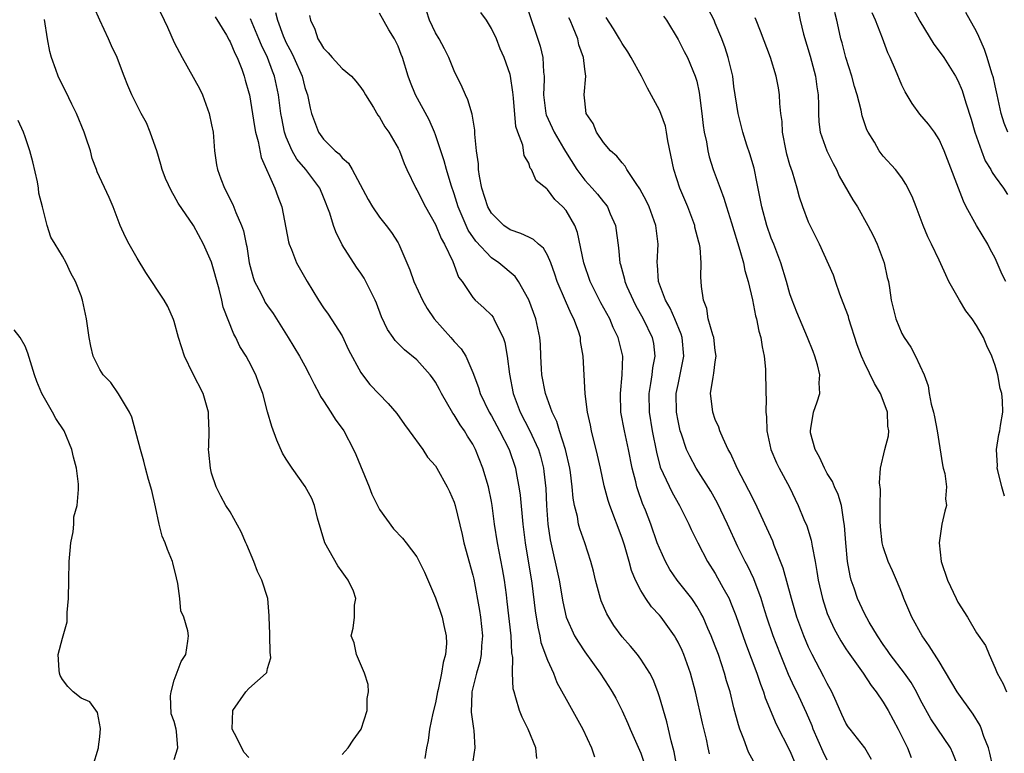
# Model space of a CAD drawing. Units: inches. Extents: x 2592000 to 2595000, y 1521000 to 1524000.
# Drawn here: x 2593062 to 2593168, y 1521336 to 1521415 of the extents above; entities that cross this region are included whole.
import ezdxf

# ---------------------------------------------------------------- set-up
doc = ezdxf.new("R2010")
doc.units = ezdxf.units.IN
doc.header["$MEASUREMENT"] = 0
doc.layers.add('LD25921521_2ft', color=93, linetype='Continuous')

msp = doc.modelspace()

# ---------------------------------------------------------------- linework, layer by layer
at = {"layer": 'LD25921521_2ft'}
for points, elevation in [([(2593097, 1521336.28), (2593097.65, 1521337), (2593098.18, 1521337.82), (2593099.03, 1521339), (2593099.69, 1521341), (2593099.69, 1521342.31), (2593099.81, 1521343), (2593099.79, 1521343.79), (2593099.39, 1521345), (2593098.53, 1521347), (2593098.27, 1521348.27), (2593097.96, 1521349), (2593098.16, 1521349.84), (2593098.31, 1521351), (2593098.31, 1521352.31), (2593098.47, 1521353), (2593098.2, 1521353.8), (2593097.65, 1521355), (2593097.36, 1521355.36), (2593097, 1521355.89), (2593096.53, 1521356.53), (2593095.14, 1521359), (2593094.36, 1521361.64), (2593094.04, 1521363), (2593093.73, 1521363.73), (2593093.03, 1521365.03), (2593091.63, 1521367), (2593091, 1521367.94), (2593090.61, 1521368.61), (2593089.99, 1521369.99), (2593089.45, 1521371.45), (2593089, 1521373.02), (2593088.49, 1521375), (2593088.07, 1521376.07), (2593087.74, 1521377), (2593087, 1521378.46), (2593086.7, 1521379), (2593086.04, 1521380.04), (2593085.59, 1521381), (2593085.37, 1521381.37), (2593084.25, 1521384.25), (2593084.1, 1521385), (2593083.81, 1521386.19), (2593083, 1521389.08), (2593082.13, 1521391), (2593081.05, 1521393), (2593079.41, 1521395.41), (2593079, 1521396.2), (2593078.69, 1521396.69), (2593078.05, 1521398.05), (2593077.71, 1521399), (2593077.56, 1521399.56), (2593077.11, 1521401), (2593077, 1521401.39), (2593076.41, 1521403), (2593076.02, 1521404.02), (2593075.44, 1521405), (2593074.43, 1521407), (2593074, 1521408), (2593073.64, 1521409), (2593073, 1521410.62), (2593072.87, 1521411), (2593072.26, 1521412.26), (2593071.96, 1521413), (2593071, 1521415), (2593070.39, 1521416.39)], 8264), ([(2593077, 1521416.94), (2593077.91, 1521415), (2593078.27, 1521414.27), (2593079, 1521412.63), (2593079.54, 1521411.54), (2593079.84, 1521411), (2593081.7, 1521407.7), (2593082.01, 1521407), (2593082.75, 1521405), (2593083, 1521403.8), (2593083.15, 1521403), (2593083.29, 1521401), (2593083.52, 1521399.52), (2593083.62, 1521399), (2593083.98, 1521398.02), (2593084.38, 1521397), (2593084.61, 1521396.61), (2593085, 1521395.8), (2593085.27, 1521395.27), (2593085.61, 1521394.39), (2593086.22, 1521393), (2593086.43, 1521392.43), (2593086.69, 1521391), (2593086.76, 1521390.76), (2593087.02, 1521389), (2593087.44, 1521387.44), (2593087.6, 1521387), (2593088.26, 1521385.74), (2593088.62, 1521385), (2593088.75, 1521384.75), (2593089, 1521384.38), (2593089.58, 1521383.58), (2593089.96, 1521383), (2593091.2, 1521381), (2593092.41, 1521379), (2593093, 1521377.95), (2593093.5, 1521377), (2593093.98, 1521375.98), (2593094.53, 1521375), (2593094.68, 1521374.67), (2593095, 1521374.21), (2593095.78, 1521373), (2593096.24, 1521372.24), (2593097.16, 1521371), (2593098.22, 1521369), (2593098.47, 1521368.47), (2593099.9, 1521365), (2593100.19, 1521364.19), (2593101, 1521362.56), (2593102.5, 1521360.5), (2593103.47, 1521359.47), (2593103.86, 1521359), (2593105, 1521357.49), (2593105.26, 1521357), (2593105.83, 1521355.83), (2593107, 1521353.1), (2593107.54, 1521351.54), (2593107.7, 1521351), (2593107.88, 1521350.12), (2593108.16, 1521349), (2593108.18, 1521348.18), (2593108.08, 1521347), (2593107.83, 1521346.17), (2593107.63, 1521345), (2593107.27, 1521343.27), (2593107.2, 1521343), (2593107, 1521341.85), (2593106.73, 1521340.73), (2593106.34, 1521339), (2593106.2, 1521337.8), (2593106.02, 1521337), (2593105.86, 1521335.86)], 8266), ([(2593116.71, 1521416.71), (2593118.22, 1521412.22), (2593118.5, 1521411), (2593118.57, 1521409.43), (2593118.64, 1521409), (2593118.66, 1521408.66), (2593118.59, 1521407), (2593118.84, 1521405), (2593118.87, 1521404.87), (2593119.72, 1521403), (2593120.72, 1521401.28), (2593120.92, 1521400.92), (2593122.15, 1521399), (2593123, 1521397.86), (2593123.81, 1521397), (2593124.36, 1521396.36), (2593125, 1521395.55), (2593125.26, 1521395.26), (2593125.44, 1521395), (2593125.74, 1521394.26), (2593126.29, 1521393), (2593126.61, 1521390.61), (2593126.76, 1521389), (2593126.83, 1521388.83), (2593127.26, 1521387.26), (2593127.3, 1521387), (2593127.52, 1521386.48), (2593128.18, 1521385), (2593128.46, 1521384.46), (2593129.28, 1521383), (2593130.24, 1521381), (2593130.36, 1521380.36), (2593130.52, 1521379), (2593130.27, 1521377.73), (2593130.19, 1521377), (2593130.05, 1521376.05), (2593129.86, 1521375), (2593129.89, 1521373), (2593130.23, 1521371), (2593130.69, 1521368.69), (2593131.1, 1521367.11), (2593132.37, 1521364.37), (2593133.15, 1521363), (2593133.31, 1521362.69), (2593134.16, 1521361), (2593134.42, 1521360.42), (2593135.11, 1521359), (2593136.16, 1521357), (2593137, 1521355.68), (2593137.25, 1521355.25), (2593137.82, 1521354.18), (2593138.47, 1521353), (2593138.64, 1521352.64), (2593139.2, 1521351.2), (2593140.24, 1521348.24), (2593141.44, 1521345), (2593141.83, 1521343.83), (2593142.17, 1521343), (2593142.36, 1521342.36), (2593143.54, 1521339.54), (2593145, 1521336.69), (2593145.5, 1521335.5)], 8282), ([(2593163.02, 1521335), (2593162.45, 1521336.45), (2593162.21, 1521337), (2593160.12, 1521340.12), (2593159, 1521342.12), (2593158.55, 1521343), (2593158, 1521344), (2593157.29, 1521345), (2593155.76, 1521347), (2593155.46, 1521347.46), (2593155, 1521348.1), (2593154.39, 1521349), (2593153.51, 1521350.49), (2593153, 1521351.42), (2593152.25, 1521353), (2593151.89, 1521354.11), (2593151.57, 1521355), (2593151.45, 1521355.45), (2593151.18, 1521357), (2593150.98, 1521359), (2593150.86, 1521360.86), (2593150.78, 1521361.22), (2593150.51, 1521363), (2593150.16, 1521364.16), (2593149.78, 1521365), (2593149.56, 1521365.56), (2593149, 1521366.43), (2593148.69, 1521367), (2593148.17, 1521368.17), (2593147.72, 1521369), (2593147.22, 1521370.78), (2593147.19, 1521371), (2593147.25, 1521371.25), (2593147.51, 1521373), (2593147.91, 1521374.09), (2593148.2, 1521375), (2593148.14, 1521376.14), (2593148.22, 1521377), (2593147.95, 1521378.05), (2593147.66, 1521379), (2593147.48, 1521379.48), (2593146.88, 1521381), (2593145.73, 1521383.73), (2593145.24, 1521385), (2593145, 1521385.69), (2593144.63, 1521387), (2593144.01, 1521389), (2593143.26, 1521391), (2593143, 1521391.63), (2593142.51, 1521393), (2593141.97, 1521395), (2593141.5, 1521397.5), (2593141.16, 1521399.16), (2593140.7, 1521400.7), (2593140.39, 1521401.61), (2593139.94, 1521403), (2593139.44, 1521405), (2593139, 1521407.92), (2593138.86, 1521409), (2593138.38, 1521411), (2593138.05, 1521412.05), (2593137.71, 1521413), (2593137, 1521414.7), (2593136.86, 1521415), (2593136.22, 1521416.22)], 8290), ([(2593158.22, 1521416.23), (2593158.91, 1521414.91), (2593160.44, 1521412.44), (2593161, 1521411.7), (2593161.5, 1521411), (2593162.76, 1521409), (2593163, 1521408.56), (2593163.46, 1521407.46), (2593163.84, 1521406.16), (2593164.42, 1521404.42), (2593164.82, 1521403), (2593165.52, 1521401), (2593165.94, 1521399.94), (2593166.54, 1521399), (2593166.68, 1521398.68), (2593167, 1521398.22), (2593167.9, 1521397), (2593168.34, 1521396.34)], 8300), ([(2593083.38, 1521415.38), (2593084.61, 1521413.39), (2593084.88, 1521412.88), (2593085, 1521412.69), (2593085.47, 1521411.47), (2593085.73, 1521411), (2593086.23, 1521409.77), (2593086.49, 1521409), (2593086.6, 1521408.6), (2593087, 1521407.22), (2593087.05, 1521407), (2593087.6, 1521403.6), (2593087.71, 1521403), (2593087.98, 1521402.02), (2593088.31, 1521400.31), (2593089.79, 1521397), (2593090.11, 1521396.11), (2593090.53, 1521395), (2593091.25, 1521391.25), (2593091.33, 1521391), (2593091.57, 1521390.43), (2593092.11, 1521389), (2593093.26, 1521387), (2593094.47, 1521385), (2593095, 1521384.19), (2593095.5, 1521383.5), (2593097, 1521381.17), (2593097.69, 1521379.69), (2593099, 1521377.26), (2593099.18, 1521377), (2593099.97, 1521375.97), (2593101.92, 1521373.92), (2593102.84, 1521372.84), (2593103.66, 1521371.66), (2593104.18, 1521371), (2593105.63, 1521369), (2593106.16, 1521368.16), (2593107, 1521367.23), (2593107.15, 1521367), (2593108.25, 1521365), (2593108.5, 1521364.5), (2593109, 1521363.35), (2593109.11, 1521363), (2593109.87, 1521359.87), (2593110.05, 1521359), (2593111, 1521355.51), (2593111.1, 1521355.1), (2593111.72, 1521351.73), (2593111.84, 1521351), (2593112.05, 1521349), (2593111.95, 1521347.95), (2593111.91, 1521347), (2593111.77, 1521346.23), (2593111.41, 1521345), (2593110.91, 1521343), (2593110.9, 1521342.9), (2593110.84, 1521340.84), (2593111.08, 1521339.08), (2593111.12, 1521338.88), (2593111.21, 1521337), (2593111, 1521335.57)], 8268), ([(2593117.88, 1521335.88), (2593117.76, 1521337), (2593116.94, 1521339), (2593116.29, 1521340.29), (2593116.01, 1521341), (2593115.63, 1521342.37), (2593115.42, 1521343), (2593115.34, 1521343.34), (2593115.27, 1521345), (2593115.29, 1521346.71), (2593115.2, 1521347.2), (2593115.12, 1521349), (2593114.7, 1521352.7), (2593114.6, 1521353.4), (2593114.4, 1521355), (2593114.2, 1521356.2), (2593113.64, 1521359), (2593113.33, 1521361), (2593113.07, 1521363), (2593113, 1521363.4), (2593112.67, 1521365), (2593112.09, 1521367), (2593111.3, 1521369), (2593111, 1521369.57), (2593110.43, 1521370.43), (2593110.1, 1521371), (2593109.64, 1521371.64), (2593109, 1521372.71), (2593108.87, 1521372.87), (2593107.64, 1521375), (2593107.43, 1521375.42), (2593107, 1521376.21), (2593106.68, 1521376.68), (2593106.44, 1521377), (2593105, 1521378.61), (2593103.69, 1521379.69), (2593102.68, 1521380.68), (2593102.45, 1521381), (2593101.87, 1521381.87), (2593101.21, 1521383.21), (2593100.66, 1521384.66), (2593100.52, 1521385), (2593099.54, 1521387), (2593099.35, 1521387.35), (2593099, 1521387.89), (2593098.53, 1521388.53), (2593097, 1521390.93), (2593096.31, 1521392.31), (2593096.07, 1521393), (2593095.66, 1521394.34), (2593095, 1521396.03), (2593094.59, 1521397), (2593093.11, 1521399), (2593092.13, 1521400.13), (2593091.65, 1521401), (2593091, 1521402.47), (2593090.81, 1521403), (2593090.51, 1521404.51), (2593090.43, 1521405), (2593090.18, 1521407), (2593089.75, 1521409), (2593089.53, 1521409.53), (2593088.98, 1521411), (2593088.33, 1521412.33), (2593088.06, 1521413), (2593087.15, 1521415.15)], 8270), ([(2593089.84, 1521415.84), (2593090.05, 1521415), (2593090.68, 1521413.32), (2593091, 1521412.6), (2593091.56, 1521411.56), (2593091.83, 1521411), (2593092.71, 1521409), (2593093, 1521407.8), (2593093.2, 1521407.2), (2593093.28, 1521407), (2593093.57, 1521405.57), (2593093.71, 1521405), (2593094.46, 1521403), (2593095, 1521402.27), (2593096.26, 1521401), (2593096.67, 1521400.67), (2593097, 1521400.25), (2593097.67, 1521399.67), (2593098.06, 1521399), (2593099.79, 1521395.79), (2593100.25, 1521395), (2593101, 1521393.88), (2593101.71, 1521393), (2593102.27, 1521392.27), (2593103, 1521391.14), (2593103.08, 1521391), (2593103.92, 1521389), (2593104.25, 1521388.25), (2593104.67, 1521387), (2593105.59, 1521385), (2593106.1, 1521384.1), (2593106.86, 1521383), (2593108.63, 1521381), (2593109, 1521380.56), (2593109.77, 1521379.77), (2593110.24, 1521379), (2593111, 1521377.26), (2593111.62, 1521375.62), (2593111.79, 1521375), (2593112.77, 1521373), (2593113, 1521372.61), (2593113.87, 1521371), (2593114.9, 1521369), (2593115.59, 1521367), (2593115.7, 1521366.3), (2593115.95, 1521365), (2593116.08, 1521364.08), (2593116.37, 1521361), (2593116.62, 1521359), (2593117.34, 1521354.66), (2593117.7, 1521351.7), (2593117.96, 1521349.96), (2593118.18, 1521349), (2593118.31, 1521348.31), (2593119, 1521346.42), (2593119.64, 1521345), (2593120.01, 1521344.01), (2593121, 1521342.21), (2593122.81, 1521339), (2593123.71, 1521337), (2593124.03, 1521336.03)], 8272), ([(2593093.51, 1521415.51), (2593093.59, 1521415), (2593094.05, 1521414.05), (2593094.38, 1521413), (2593094.63, 1521412.63), (2593095, 1521412), (2593095.5, 1521411.5), (2593095.92, 1521411), (2593097, 1521409.85), (2593097.99, 1521409), (2593098.46, 1521408.46), (2593099, 1521407.79), (2593099.33, 1521407.33), (2593099.51, 1521407), (2593100.36, 1521405.64), (2593100.83, 1521404.83), (2593101, 1521404.62), (2593101.58, 1521403.58), (2593102.01, 1521403), (2593103, 1521401.31), (2593103.14, 1521401), (2593103.65, 1521399.65), (2593103.93, 1521399), (2593104.88, 1521397), (2593105, 1521396.82), (2593105.92, 1521395), (2593107, 1521393.1), (2593107.61, 1521391.61), (2593107.96, 1521391), (2593108.85, 1521389.15), (2593109.47, 1521387.47), (2593109.85, 1521387), (2593111, 1521385.28), (2593111.26, 1521385), (2593112.17, 1521384.17), (2593113, 1521383.38), (2593113.17, 1521383.17), (2593113.27, 1521383), (2593113.47, 1521382.53), (2593114.26, 1521381), (2593114.45, 1521380.45), (2593114.67, 1521379), (2593114.92, 1521377.08), (2593115.33, 1521375), (2593116.07, 1521373), (2593117.07, 1521371.07), (2593118.03, 1521369), (2593118.26, 1521368.26), (2593118.58, 1521367), (2593118.63, 1521366.63), (2593118.82, 1521364.82), (2593118.9, 1521363), (2593119.06, 1521361), (2593119.31, 1521359.31), (2593120.25, 1521355), (2593120.66, 1521352.66), (2593121.01, 1521351.01), (2593121.92, 1521349), (2593122.32, 1521348.32), (2593123, 1521347.31), (2593124.65, 1521345), (2593125.58, 1521343.58), (2593125.94, 1521343), (2593126.32, 1521342.32), (2593127, 1521340.99), (2593127.62, 1521339.62), (2593127.87, 1521339), (2593129, 1521336.43), (2593129.38, 1521335.38)], 8274), ([(2593132.87, 1521335), (2593132.58, 1521336.58), (2593132.25, 1521337.75), (2593131.98, 1521339), (2593131.79, 1521339.79), (2593131, 1521342.48), (2593130.83, 1521343), (2593130.33, 1521344.33), (2593129.99, 1521345), (2593129, 1521346.52), (2593128.64, 1521347), (2593127.9, 1521347.9), (2593127, 1521348.92), (2593126.13, 1521350.13), (2593125.58, 1521351), (2593125.38, 1521351.38), (2593124.77, 1521352.77), (2593124.68, 1521353), (2593124.16, 1521355), (2593123.95, 1521355.95), (2593123.67, 1521357), (2593123, 1521359), (2593122.47, 1521360.47), (2593122.34, 1521361), (2593122.21, 1521361.79), (2593121.9, 1521363), (2593121.76, 1521363.76), (2593121.67, 1521365), (2593121.48, 1521366.52), (2593121.41, 1521367), (2593120.94, 1521369), (2593120.29, 1521371), (2593120, 1521372), (2593119.5, 1521373), (2593118.79, 1521375), (2593118.41, 1521377), (2593118.36, 1521377.64), (2593118.29, 1521379), (2593118.25, 1521380.25), (2593118.2, 1521381), (2593117.77, 1521383), (2593117, 1521385.03), (2593115.89, 1521387), (2593115.53, 1521387.53), (2593113.8, 1521389), (2593113, 1521389.55), (2593111.33, 1521391.33), (2593110.52, 1521392.52), (2593110.3, 1521393), (2593109.43, 1521395), (2593109, 1521396.38), (2593108.67, 1521397.33), (2593108.18, 1521399), (2593107.94, 1521399.94), (2593107, 1521402.71), (2593106.89, 1521403), (2593106.32, 1521404.32), (2593104.86, 1521407), (2593104.33, 1521408.33), (2593104.08, 1521409), (2593103.48, 1521411), (2593103.33, 1521411.33), (2593103, 1521412.23), (2593102.61, 1521413), (2593101.99, 1521413.99), (2593101, 1521415.75)], 8276), ([(2593136.36, 1521336.36), (2593136.25, 1521337), (2593136.05, 1521337.95), (2593135.64, 1521339.64), (2593134.86, 1521343), (2593134.33, 1521345), (2593133.63, 1521347), (2593133.44, 1521347.44), (2593133, 1521348.34), (2593132.76, 1521348.76), (2593132.61, 1521349), (2593131.18, 1521351), (2593131, 1521351.22), (2593130.14, 1521352.14), (2593129.55, 1521353), (2593129, 1521353.88), (2593128.43, 1521355), (2593128.01, 1521356.01), (2593127.76, 1521357), (2593127.25, 1521358.75), (2593127, 1521359.5), (2593125.68, 1521363), (2593125.51, 1521363.51), (2593125.08, 1521365.08), (2593124.68, 1521367), (2593124.37, 1521368.37), (2593123.72, 1521371), (2593123.61, 1521371.61), (2593123.31, 1521373), (2593123.06, 1521374.94), (2593122.83, 1521379), (2593122.56, 1521380.56), (2593122.53, 1521381), (2593122.33, 1521381.67), (2593121.84, 1521383), (2593121.54, 1521383.54), (2593120.92, 1521384.92), (2593120.05, 1521387), (2593119.79, 1521387.79), (2593119.36, 1521389), (2593119, 1521389.82), (2593118.57, 1521390.57), (2593118.05, 1521391), (2593117.52, 1521391.52), (2593117, 1521391.75), (2593116.16, 1521392.16), (2593115, 1521392.53), (2593114.33, 1521393), (2593113, 1521394.31), (2593112.61, 1521395), (2593111.97, 1521397), (2593111.72, 1521398.28), (2593111.62, 1521399), (2593111.6, 1521399.6), (2593111.4, 1521401), (2593111.22, 1521402.78), (2593111.22, 1521403.22), (2593110.93, 1521404.93), (2593110.47, 1521406.47), (2593110.21, 1521407), (2593109.85, 1521407.85), (2593109, 1521409.6), (2593108.42, 1521411), (2593107.95, 1521411.95), (2593107.38, 1521413), (2593107, 1521413.66), (2593106.36, 1521415), (2593106.02, 1521416.02)], 8278), ([(2593141.97, 1521333.97), (2593140.56, 1521336.56), (2593140.05, 1521337.95), (2593139.63, 1521339), (2593139.48, 1521339.48), (2593139, 1521341.29), (2593138.58, 1521343), (2593138.2, 1521344.2), (2593138, 1521345), (2593137.33, 1521347), (2593137, 1521347.9), (2593136.57, 1521349), (2593136.21, 1521349.79), (2593135.68, 1521351), (2593135.46, 1521351.46), (2593135, 1521352.21), (2593134.69, 1521352.69), (2593134.47, 1521353), (2593132.92, 1521355), (2593132.14, 1521356.14), (2593131.65, 1521357), (2593131, 1521358.42), (2593130.78, 1521359), (2593130.07, 1521361), (2593129.5, 1521362.5), (2593129.21, 1521363.21), (2593128.68, 1521364.68), (2593128.59, 1521365), (2593128.48, 1521365.52), (2593128.09, 1521367), (2593127.7, 1521369), (2593127.25, 1521371), (2593126.87, 1521373), (2593126.82, 1521375), (2593127.03, 1521377), (2593127.08, 1521379), (2593126.59, 1521381), (2593126.06, 1521382.06), (2593125.68, 1521383), (2593124.73, 1521384.73), (2593123.57, 1521387), (2593122.89, 1521389), (2593122.24, 1521392.24), (2593121.93, 1521393), (2593121, 1521394.61), (2593120.65, 1521395), (2593119.8, 1521395.8), (2593119, 1521396.88), (2593118.92, 1521396.92), (2593117.81, 1521397.81), (2593117.3, 1521399), (2593117.16, 1521399.16), (2593117, 1521399.67), (2593116.51, 1521400.51), (2593116.38, 1521401.62), (2593115.84, 1521403), (2593115.62, 1521403.62), (2593115.36, 1521406.64), (2593115.31, 1521407), (2593115.3, 1521407.3), (2593115.05, 1521409), (2593115, 1521409.18), (2593114.36, 1521411), (2593113.94, 1521411.94), (2593113.53, 1521413), (2593113, 1521414.12), (2593112.48, 1521415), (2593111.85, 1521415.85)], 8280), ([(2593149, 1521335.68), (2593148.57, 1521336.57), (2593147.5, 1521339), (2593147.37, 1521339.37), (2593146.77, 1521340.77), (2593145.74, 1521343), (2593145.49, 1521343.49), (2593144.86, 1521344.86), (2593143.97, 1521347), (2593143.21, 1521349), (2593142.53, 1521351), (2593142.17, 1521352.17), (2593141.9, 1521353), (2593141.12, 1521355.11), (2593140.48, 1521356.48), (2593140.19, 1521357), (2593139.43, 1521358.57), (2593138.32, 1521361), (2593137.23, 1521363.23), (2593136.51, 1521364.51), (2593134.93, 1521367), (2593134.26, 1521368.26), (2593133.92, 1521369), (2593133.37, 1521370.63), (2593133.23, 1521371), (2593133.18, 1521371.18), (2593133, 1521372.06), (2593132.83, 1521373), (2593132.81, 1521375), (2593133, 1521375.97), (2593133.53, 1521378.47), (2593133.62, 1521379), (2593133.44, 1521381), (2593133.34, 1521381.34), (2593132.66, 1521383), (2593132.15, 1521384.15), (2593131.65, 1521385), (2593130.92, 1521387), (2593130.8, 1521388.8), (2593130.77, 1521389), (2593130.87, 1521391), (2593130.63, 1521393), (2593129.9, 1521395), (2593129.62, 1521395.62), (2593128.92, 1521396.92), (2593128.5, 1521397.5), (2593127.51, 1521399), (2593127.35, 1521399.35), (2593127, 1521399.73), (2593126.45, 1521400.45), (2593125.76, 1521401), (2593125, 1521401.91), (2593124.26, 1521403), (2593123.92, 1521403.92), (2593123.16, 1521405), (2593123, 1521406.35), (2593122.95, 1521407), (2593123.11, 1521409), (2593123, 1521409.75), (2593122.86, 1521411), (2593122.38, 1521412.38), (2593122.25, 1521413), (2593121.77, 1521414.23), (2593121.43, 1521415), (2593121.28, 1521415.28)], 8284), ([(2593153.76, 1521335.76), (2593153.04, 1521337), (2593151.44, 1521339), (2593151.25, 1521339.25), (2593151, 1521339.66), (2593150.57, 1521340.57), (2593149.97, 1521341.97), (2593149.5, 1521343), (2593149, 1521343.89), (2593148.63, 1521344.63), (2593147.38, 1521347), (2593147, 1521347.79), (2593146.48, 1521349), (2593145.75, 1521351), (2593145.15, 1521353), (2593144.28, 1521356.28), (2593143.31, 1521358.69), (2593143.15, 1521359.15), (2593141.28, 1521363.28), (2593140.61, 1521364.61), (2593139.35, 1521367), (2593139.25, 1521367.25), (2593138.61, 1521368.61), (2593138.38, 1521369), (2593137.83, 1521370.17), (2593137.5, 1521371), (2593137.38, 1521371.38), (2593137, 1521372.21), (2593136.72, 1521373), (2593136.7, 1521373.3), (2593136.5, 1521375), (2593136.76, 1521376.76), (2593136.84, 1521377.16), (2593137, 1521378.4), (2593137.1, 1521379), (2593137, 1521379.61), (2593136.83, 1521381), (2593136.73, 1521381.27), (2593136.25, 1521383), (2593136.09, 1521384.09), (2593135.73, 1521385), (2593135.52, 1521386.48), (2593135.5, 1521387), (2593135.46, 1521387.46), (2593135.48, 1521389), (2593135.37, 1521390.63), (2593135.29, 1521391), (2593135.22, 1521391.22), (2593134.81, 1521392.81), (2593134.79, 1521393), (2593134.04, 1521395), (2593133.21, 1521397), (2593132.55, 1521399), (2593131.92, 1521402.08), (2593131.78, 1521403), (2593131.65, 1521403.65), (2593131.16, 1521405), (2593131, 1521405.37), (2593129.72, 1521407.72), (2593129.07, 1521409), (2593127.98, 1521411), (2593127.62, 1521411.62), (2593127, 1521412.5), (2593126.72, 1521413), (2593126.08, 1521414.08), (2593125.29, 1521415.29)], 8286), ([(2593131.45, 1521415.45), (2593131.75, 1521415), (2593133, 1521412.93), (2593133.67, 1521411.67), (2593134, 1521411), (2593134.85, 1521409), (2593135, 1521408.46), (2593135.27, 1521407.27), (2593135.57, 1521405), (2593135.71, 1521403.71), (2593135.81, 1521403), (2593136.04, 1521401.96), (2593136.19, 1521401), (2593136.35, 1521400.35), (2593136.78, 1521399), (2593137.52, 1521397), (2593137.93, 1521395.93), (2593138.19, 1521395), (2593138.72, 1521393.28), (2593139.64, 1521390.36), (2593140.03, 1521389), (2593140.18, 1521388.18), (2593140.53, 1521387), (2593140.97, 1521385.03), (2593141.31, 1521383.31), (2593141.41, 1521383), (2593141.68, 1521381.68), (2593141.89, 1521381), (2593142.01, 1521380.01), (2593142.25, 1521379), (2593142.39, 1521377.61), (2593142.41, 1521375), (2593142.46, 1521374.46), (2593142.41, 1521373), (2593142.48, 1521372.48), (2593142.53, 1521371), (2593142.94, 1521369), (2593143.56, 1521367.56), (2593143.83, 1521367), (2593144.94, 1521364.94), (2593145.89, 1521363), (2593146.5, 1521361.5), (2593146.81, 1521360.81), (2593147.28, 1521359.28), (2593147.37, 1521358.63), (2593147.7, 1521357), (2593147.9, 1521355.9), (2593148.03, 1521355), (2593148.48, 1521353), (2593149, 1521351.42), (2593149.16, 1521351), (2593149.75, 1521349.75), (2593150.47, 1521348.47), (2593151, 1521347.63), (2593151.25, 1521347.25), (2593152.84, 1521345), (2593153.69, 1521343.69), (2593154.26, 1521343), (2593155, 1521341.92), (2593155.53, 1521341), (2593156.6, 1521339), (2593157.61, 1521337), (2593157.99, 1521335.99)], 8288), ([(2593166.76, 1521335), (2593166.42, 1521336.42), (2593166.27, 1521337), (2593165.79, 1521338.21), (2593165.54, 1521339), (2593165.39, 1521339.39), (2593164.63, 1521340.63), (2593162.94, 1521343), (2593161, 1521346.25), (2593159.94, 1521347.94), (2593159.16, 1521349), (2593158.05, 1521351), (2593157.22, 1521353), (2593157, 1521353.61), (2593156.42, 1521355), (2593156, 1521356), (2593155.53, 1521357), (2593155, 1521358.54), (2593154.89, 1521359), (2593154.71, 1521360.71), (2593154.69, 1521361.31), (2593154.69, 1521363), (2593154.71, 1521364.71), (2593154.59, 1521365.41), (2593154.7, 1521367), (2593155.16, 1521369), (2593155.56, 1521370.44), (2593155.6, 1521371), (2593155.5, 1521371.5), (2593155.45, 1521373), (2593155, 1521374.25), (2593154.7, 1521375), (2593154.08, 1521376.08), (2593153, 1521378.28), (2593152.68, 1521379), (2593152.22, 1521380.22), (2593151.33, 1521383), (2593151.26, 1521383.26), (2593150.72, 1521384.72), (2593150.35, 1521385.65), (2593149.89, 1521387), (2593149.68, 1521387.68), (2593148.18, 1521391), (2593147.79, 1521391.79), (2593147.16, 1521393), (2593147, 1521393.36), (2593146.37, 1521395), (2593146.04, 1521396.04), (2593145.79, 1521397), (2593145.27, 1521398.73), (2593145.12, 1521399.12), (2593145, 1521399.51), (2593144.66, 1521400.66), (2593144.58, 1521401), (2593144.2, 1521403), (2593144.15, 1521404.15), (2593144.04, 1521405), (2593143.93, 1521406.07), (2593143.89, 1521407), (2593143.77, 1521407.77), (2593143.54, 1521409), (2593142.92, 1521411), (2593141.84, 1521413.84), (2593141.37, 1521415), (2593141.27, 1521415.27)], 8292), ([(2593145.93, 1521415.93), (2593146.1, 1521415), (2593146.47, 1521413.53), (2593147.17, 1521411.17), (2593147.74, 1521409), (2593147.87, 1521407.87), (2593148.02, 1521407), (2593148.06, 1521405.94), (2593148.06, 1521405), (2593148.11, 1521404.11), (2593148.25, 1521403), (2593148.96, 1521401), (2593149.65, 1521399.65), (2593149.98, 1521399), (2593150.29, 1521398.29), (2593151.75, 1521395.75), (2593152.24, 1521395), (2593153.36, 1521393), (2593153.92, 1521391.92), (2593154.34, 1521391), (2593155.11, 1521389), (2593155.44, 1521387.44), (2593155.56, 1521387), (2593155.68, 1521386.32), (2593155.86, 1521385), (2593156.35, 1521383), (2593157, 1521381.43), (2593157.23, 1521381), (2593157.96, 1521379.96), (2593158.46, 1521379), (2593159.38, 1521377), (2593159.82, 1521375.82), (2593159.94, 1521375), (2593160.15, 1521373.85), (2593160.38, 1521373), (2593160.49, 1521372.49), (2593160.77, 1521371), (2593161.35, 1521367.35), (2593161.43, 1521367), (2593161.59, 1521366.41), (2593161.77, 1521365), (2593161.69, 1521363.69), (2593161.77, 1521363), (2593161.61, 1521362.39), (2593161.27, 1521361), (2593160.99, 1521359), (2593161.22, 1521357), (2593161.89, 1521355), (2593162.82, 1521353), (2593163, 1521352.64), (2593164.02, 1521351), (2593165, 1521349.33), (2593165.97, 1521347.97), (2593166.37, 1521347), (2593167, 1521345.54), (2593167.2, 1521345), (2593167.87, 1521343.87), (2593168.2, 1521343)], 8294), ([(2593168, 1521364), (2593167.7, 1521365), (2593167.27, 1521366.73), (2593167.23, 1521367), (2593167.25, 1521367.25), (2593167.15, 1521369), (2593167.41, 1521370.59), (2593167.49, 1521371), (2593167.56, 1521371.56), (2593167.81, 1521373), (2593167.8, 1521374.2), (2593167.7, 1521375), (2593167.52, 1521375.52), (2593167.28, 1521377), (2593167, 1521378), (2593166.66, 1521379), (2593166.12, 1521380.12), (2593165.76, 1521381), (2593165, 1521382.28), (2593164.53, 1521383), (2593163.87, 1521383.87), (2593163.18, 1521385), (2593162.04, 1521387), (2593161.71, 1521387.71), (2593161, 1521389.3), (2593160.19, 1521391), (2593159.8, 1521391.8), (2593159.28, 1521393), (2593158.53, 1521395), (2593158.09, 1521396.1), (2593157.44, 1521397.44), (2593157, 1521398.1), (2593156.3, 1521399), (2593155, 1521400.45), (2593154.58, 1521401), (2593154.05, 1521401.95), (2593153.4, 1521403), (2593153.26, 1521403.26), (2593152.76, 1521404.76), (2593152.64, 1521405.36), (2593152.21, 1521407), (2593151.92, 1521407.92), (2593151.65, 1521409), (2593151, 1521411), (2593150.59, 1521412.59), (2593150.47, 1521413), (2593150.2, 1521414.2), (2593150.04, 1521415), (2593149.83, 1521415.83)], 8296), ([(2593168.13, 1521387), (2593167.74, 1521387.74), (2593167, 1521389.49), (2593166.47, 1521390.47), (2593166.23, 1521391), (2593165, 1521393.02), (2593163.91, 1521395), (2593163.6, 1521395.6), (2593161.54, 1521401), (2593161, 1521402.24), (2593160.5, 1521403), (2593159.87, 1521403.87), (2593158.94, 1521404.94), (2593158.09, 1521406.08), (2593157.34, 1521407.34), (2593157, 1521408.06), (2593156.32, 1521409.68), (2593155.75, 1521411), (2593155.5, 1521411.5), (2593154.93, 1521413.08), (2593154.19, 1521415), (2593153.81, 1521415.81)], 8298), ([(2593168.36, 1521403), (2593167.98, 1521403.98), (2593167.64, 1521405), (2593167.22, 1521407), (2593167, 1521407.96), (2593166.83, 1521408.83), (2593166.66, 1521409.34), (2593166.16, 1521411), (2593165.86, 1521411.86), (2593165.26, 1521413.26), (2593165, 1521413.79), (2593163.85, 1521415.85)], 8302), ([(2593087, 1521335.99), (2593086.5, 1521336.5), (2593085.46, 1521338.54), (2593085.2, 1521339), (2593085.26, 1521341), (2593086.68, 1521343), (2593087, 1521343.38), (2593088.86, 1521345), (2593088.91, 1521345.09), (2593089, 1521345.52), (2593089.35, 1521346.65), (2593089.28, 1521347.28), (2593089.23, 1521349), (2593089.24, 1521349.24), (2593089.16, 1521351), (2593089.16, 1521351.16), (2593089.02, 1521353), (2593088.38, 1521355), (2593087.9, 1521355.9), (2593087.51, 1521357), (2593086.76, 1521358.76), (2593086.68, 1521359), (2593086.17, 1521360.17), (2593085, 1521362.31), (2593084.53, 1521363), (2593083.98, 1521363.98), (2593083.47, 1521365), (2593083, 1521366.46), (2593082.88, 1521367), (2593082.7, 1521368.7), (2593082.68, 1521369), (2593082.7, 1521369.3), (2593082.72, 1521371), (2593082.65, 1521372.65), (2593082.66, 1521373), (2593082.1, 1521375), (2593081, 1521377.14), (2593080.1, 1521379), (2593079.45, 1521381), (2593079, 1521382.7), (2593078.93, 1521382.93), (2593078.31, 1521384.31), (2593077.91, 1521385), (2593075.95, 1521387.95), (2593075, 1521389.49), (2593074.16, 1521391), (2593073.77, 1521391.77), (2593073.21, 1521393), (2593072.43, 1521395), (2593072, 1521396), (2593070.74, 1521398.74), (2593070.66, 1521399), (2593070.19, 1521400.19), (2593070.01, 1521401), (2593069.52, 1521402.48), (2593069.32, 1521403), (2593068.5, 1521405), (2593068, 1521406), (2593067.38, 1521407.38), (2593067, 1521408.05), (2593066.53, 1521409), (2593066.29, 1521409.71), (2593065.82, 1521411), (2593065.66, 1521411.66), (2593065.42, 1521413), (2593065.09, 1521415.09)], 8262), ([(2593079, 1521335.76), (2593079.39, 1521337), (2593079.24, 1521338.76), (2593079.21, 1521339), (2593079, 1521339.84), (2593078.67, 1521340.67), (2593078.6, 1521342.6), (2593078.65, 1521343), (2593079, 1521344.26), (2593079.72, 1521346.28), (2593080.23, 1521347), (2593080.46, 1521348.46), (2593080.52, 1521349), (2593080.46, 1521349.54), (2593080.03, 1521351), (2593079.71, 1521351.71), (2593079.59, 1521353), (2593079.39, 1521354.61), (2593079.25, 1521355.25), (2593078.84, 1521356.84), (2593078.81, 1521357), (2593078.26, 1521358.26), (2593078.02, 1521359), (2593077.71, 1521359.71), (2593077.37, 1521361), (2593077, 1521362.86), (2593076.6, 1521364.6), (2593076.23, 1521365.77), (2593075.9, 1521367), (2593075.74, 1521367.74), (2593075.37, 1521369), (2593074.45, 1521372.45), (2593074.18, 1521373), (2593073, 1521374.96), (2593072.18, 1521376.18), (2593071.38, 1521377), (2593071, 1521377.57), (2593070.31, 1521379), (2593070.05, 1521380.05), (2593069.86, 1521381), (2593069.6, 1521383), (2593069.15, 1521385), (2593069, 1521385.46), (2593068.4, 1521387), (2593067.91, 1521387.91), (2593067.4, 1521389), (2593067, 1521389.72), (2593066.23, 1521391), (2593065.75, 1521391.75), (2593065.36, 1521393), (2593064.86, 1521395), (2593064.48, 1521396.48), (2593064.44, 1521397), (2593064.32, 1521397.68), (2593063.84, 1521399.84), (2593063.51, 1521401), (2593063, 1521402.51), (2593062.82, 1521403), (2593062.27, 1521404.27)], 8260), ([(2593070.26, 1521335), (2593070.87, 1521337), (2593070.87, 1521337.13), (2593071, 1521338.19), (2593071.09, 1521339.09), (2593070.78, 1521340.78), (2593069.94, 1521341.94), (2593069, 1521342.34), (2593068.17, 1521343), (2593067.58, 1521343.58), (2593067, 1521344.34), (2593066.77, 1521344.77), (2593066.69, 1521345), (2593066.65, 1521345.35), (2593066.55, 1521347), (2593067, 1521348.75), (2593067.5, 1521350.5), (2593067.53, 1521351), (2593067.52, 1521351.52), (2593067.65, 1521353), (2593067.69, 1521355), (2593067.74, 1521357), (2593067.82, 1521358.18), (2593067.92, 1521359), (2593068.17, 1521360.17), (2593068.22, 1521361), (2593068.23, 1521361.77), (2593068.58, 1521363), (2593068.72, 1521364.72), (2593068.72, 1521365.28), (2593068.5, 1521367), (2593068.18, 1521368.18), (2593068.03, 1521369), (2593067.2, 1521371), (2593066.3, 1521372.3), (2593065.95, 1521373), (2593064.81, 1521375), (2593064.27, 1521376.27), (2593064, 1521377), (2593063.3, 1521379.3), (2593063, 1521380.06), (2593062.47, 1521381), (2593061.82, 1521381.82)], 8258)]:
    msp.add_lwpolyline(points, dxfattribs=dict(at, elevation=elevation))

doc.saveas('drawing.dxf')
